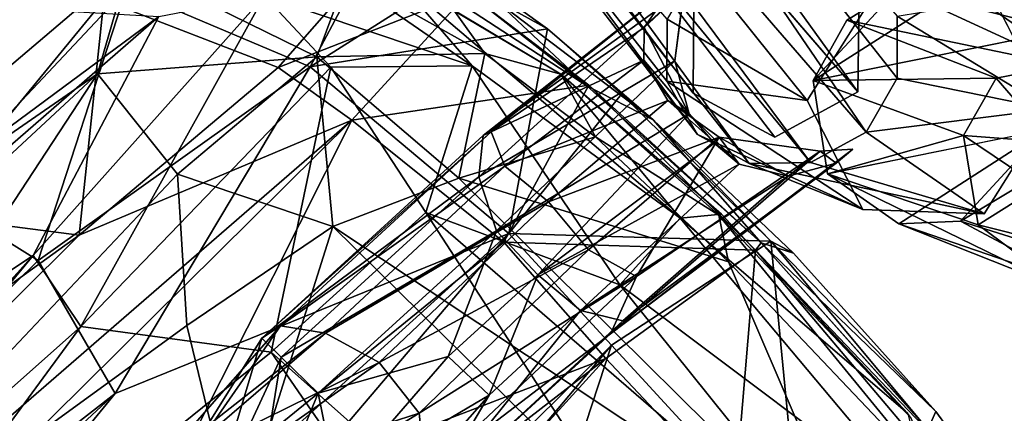
# Model space of a CAD drawing. Units: inches. Extents: x -2 to 260, y -6 to 168.
# Drawn here: x 188 to 191, y 36 to 37 of the extents above; entities that cross this region are included whole.
import ezdxf

# ---------------------------------------------------------------- set-up
doc = ezdxf.new("R2010")
doc.units = ezdxf.units.IN
doc.header["$LTSCALE"] = 24
doc.header["$MEASUREMENT"] = 0
doc.layers.get('0').update_dxf_attribs({"linetype": 'CONTINUOUS'})
for name, color, linetype in [('SEAT-BASE', 5, 'CONTINUOUS'), ('SEAT-CRADLE', 5, 'CONTINUOUS'), ('SEAT-FABRIC', 5, 'CONTINUOUS'), ('SEAT-SHELL', 5, 'CONTINUOUS')]:
    doc.layers.add(name, color=color, linetype=linetype)

# ---------------------------------------------------------------- blocks, each defined once
blk = doc.blocks.new('1KNN4SP_0T')
at = {"layer": 'SEAT-BASE'}
for points in [[(7.5191, -7.7863, 17.2979), (7.2605, -7.167, 17.2593), (7.236, -7.5976, 17.2687)], [(7.7071, -7.7834, 17.1647), (7.4985, -7.2143, 17.2234), (7.2605, -7.167, 17.2593)], [(7.7071, -7.7834, 17.1647), (7.2605, -7.167, 17.2593), (7.5191, -7.7863, 17.2979)], [(7.8052, -7.7831, 16.9607), (7.6681, -7.1914, 17.0751), (7.4985, -7.2143, 17.2234)], [(7.655, -7.9585, 16.5584), (7.745, -7.1996, 16.8623), (7.7884, -7.8626, 16.7386)], [(7.655, -7.9585, 16.5584), (7.7086, -7.2369, 16.642), (7.745, -7.1996, 16.8623)], [(7.7884, -7.8626, 16.7386), (7.745, -7.1996, 16.8623), (7.6681, -7.1914, 17.0751)], [(7.7884, -7.8626, 16.7386), (7.6681, -7.1914, 17.0751), (7.8052, -7.7831, 16.9607)], [(7.4412, -8.0215, 16.469), (7.7086, -7.2369, 16.642), (7.655, -7.9585, 16.5584)], [(7.4412, -8.0215, 16.469), (7.5686, -7.2931, 16.4732), (7.7086, -7.2369, 16.642)], [(7.8052, -7.7831, 16.9607), (7.4985, -7.2143, 17.2234), (7.7071, -7.7834, 17.1647)], [(7.2091, -7.9944, 16.493), (7.5686, -7.2931, 16.4732), (7.4412, -8.0215, 16.469)], [(7.2091, -7.9944, 16.493), (7.3626, -7.3534, 16.4011), (7.5686, -7.2931, 16.4732)], [(7.0346, -7.8511, 16.6088), (7.3626, -7.3534, 16.4011), (7.2091, -7.9944, 16.493)], [(7.0766, -8.2198, 17.2661), (7.0339, -7.5579, 17.1211), (6.9625, -7.7781, 17.0222)], [(7.0766, -8.2198, 17.2661), (7.236, -7.5976, 17.2687), (7.0339, -7.5579, 17.1211)], [(6.9222, -8.6886, 16.9236), (6.9625, -7.7781, 17.0222), (6.9768, -7.5713, 16.6889)], [(6.9222, -8.6886, 16.9236), (6.9768, -7.5713, 16.6889), (7.0346, -7.8511, 16.6088)], [(7.2802, -8.2134, 17.365), (7.236, -7.5976, 17.2687), (7.0766, -8.2198, 17.2661)], [(7.2802, -8.2134, 17.365), (7.5191, -7.7863, 17.2979), (7.236, -7.5976, 17.2687)], [(6.924, -8.7539, 17.225), (6.9625, -7.7781, 17.0222), (6.9222, -8.6886, 16.9236)], [(6.924, -8.7539, 17.225), (7.0594, -8.6711, 17.3924), (6.9625, -7.7781, 17.0222)], [(7.0594, -8.6711, 17.3924), (7.0766, -8.2198, 17.2661), (6.9625, -7.7781, 17.0222)], [(7.5191, -7.7863, 17.2979), (7.4792, -8.6605, 17.4652), (7.7071, -7.7834, 17.1647)], [(7.4792, -8.6605, 17.4652), (7.6628, -8.754, 17.3686), (7.7071, -7.7834, 17.1647)], [(7.6628, -8.754, 17.3686), (7.7575, -8.8704, 17.1933), (7.8052, -7.7831, 16.9607)], [(7.7071, -7.7834, 17.1647), (7.6628, -8.754, 17.3686), (7.8052, -7.7831, 16.9607)], [(7.7463, -8.9009, 16.9628), (7.7884, -7.8626, 16.7386), (7.8052, -7.7831, 16.9607)], [(7.7575, -8.8704, 17.1933), (7.7463, -8.9009, 16.9628), (7.8052, -7.7831, 16.9607)], [(7.5191, -7.7863, 17.2979), (7.2802, -8.2134, 17.365), (7.4792, -8.6605, 17.4652)], [(7.0024, -8.9021, 16.8107), (6.9222, -8.6886, 16.9236), (7.0346, -7.8511, 16.6088)], [(7.0024, -8.9021, 16.8107), (7.0346, -7.8511, 16.6088), (7.2091, -7.9944, 16.493)], [(7.6242, -8.8474, 16.741), (7.655, -7.9585, 16.5584), (7.7884, -7.8626, 16.7386)], [(7.7463, -8.9009, 16.9628), (7.6242, -8.8474, 16.741), (7.7884, -7.8626, 16.7386)], [(7.42, -8.8686, 16.6457), (7.4412, -8.0215, 16.469), (7.655, -7.9585, 16.5584)], [(7.6242, -8.8474, 16.741), (7.42, -8.8686, 16.6457), (7.655, -7.9585, 16.5584)], [(7.1949, -8.8474, 16.6576), (7.0024, -8.9021, 16.8107), (7.2091, -7.9944, 16.493)], [(7.1949, -8.8474, 16.6576), (7.2091, -7.9944, 16.493), (7.4412, -8.0215, 16.469)], [(7.42, -8.8686, 16.6457), (7.1949, -8.8474, 16.6576), (7.4412, -8.0215, 16.469)], [(7.0594, -8.6711, 17.3924), (7.2608, -8.6532, 17.483), (7.0766, -8.2198, 17.2661)], [(7.0766, -8.2198, 17.2661), (7.2608, -8.6532, 17.483), (7.2802, -8.2134, 17.365)], [(7.4792, -8.6605, 17.4652), (7.2802, -8.2134, 17.365), (7.2608, -8.6532, 17.483)], [(7.0594, -8.6711, 17.3924), (6.8719, -9.5482, 17.9092), (7.0272, -9.4537, 17.9943)], [(6.924, -8.7539, 17.225), (6.8719, -9.5482, 17.9092), (7.0594, -8.6711, 17.3924)], [(7.0594, -8.6711, 17.3924), (7.0272, -9.4537, 17.9943), (7.2608, -8.6532, 17.483)], [(7.2608, -8.6532, 17.483), (7.0272, -9.4537, 17.9943), (7.1458, -9.4426, 18.0285)], [(7.2608, -8.6532, 17.483), (7.1458, -9.4426, 18.0285), (7.2857, -9.4545, 18.046)], [(7.2608, -8.6532, 17.483), (7.2857, -9.4545, 18.046), (7.4792, -8.6605, 17.4652)], [(7.4792, -8.6605, 17.4652), (7.2857, -9.4545, 18.046), (7.4578, -9.5533, 18.0219)], [(7.4792, -8.6605, 17.4652), (7.4578, -9.5533, 18.0219), (7.6628, -8.754, 17.3686)], [(6.9222, -8.6886, 16.9236), (6.8532, -9.6938, 17.4183), (6.7746, -9.7831, 17.6848)], [(6.9222, -8.6886, 16.9236), (6.7746, -9.7831, 17.6848), (6.7815, -9.7044, 17.7869)], [(6.9222, -8.6886, 16.9236), (6.7815, -9.7044, 17.7869), (6.924, -8.7539, 17.225)], [(7.0024, -8.9021, 16.8107), (6.8532, -9.6938, 17.4183), (6.9222, -8.6886, 16.9236)], [(6.924, -8.7539, 17.225), (6.7815, -9.7044, 17.7869), (6.8719, -9.5482, 17.9092)], [(7.6628, -8.754, 17.3686), (7.4578, -9.5533, 18.0219), (7.6157, -9.7583, 17.9033)], [(7.6628, -8.754, 17.3686), (7.6157, -9.7583, 17.9033), (7.7575, -8.8704, 17.1933)], [(7.0024, -8.9021, 16.8107), (7.1949, -8.8474, 16.6576), (7.148, -9.4714, 16.9952)], [(7.148, -9.4714, 16.9952), (7.1949, -8.8474, 16.6576), (7.42, -8.8686, 16.6457)], [(7.3741, -9.4338, 16.9585), (7.42, -8.8686, 16.6457), (7.6242, -8.8474, 16.741)], [(7.3741, -9.4338, 16.9585), (7.6242, -8.8474, 16.741), (7.5383, -9.4758, 17.075)], [(7.5383, -9.4758, 17.075), (7.6242, -8.8474, 16.741), (7.7463, -8.9009, 16.9628)], [(7.148, -9.4714, 16.9952), (7.42, -8.8686, 16.6457), (7.3741, -9.4338, 16.9585)], [(7.6157, -9.7583, 17.9033), (7.6548, -9.7379, 17.6714), (7.7575, -8.8704, 17.1933)], [(7.7575, -8.8704, 17.1933), (7.6548, -9.7379, 17.6714), (7.7463, -8.9009, 16.9628)], [(7.0024, -8.9021, 16.8107), (7.148, -9.4714, 16.9952), (6.8532, -9.6938, 17.4183)], [(7.7463, -8.9009, 16.9628), (7.6223, -9.5608, 17.2808), (7.5383, -9.4758, 17.075)], [(7.7463, -8.9009, 16.9628), (7.6548, -9.7379, 17.6714), (7.6223, -9.5608, 17.2808)], [(7.0032, -9.4811, 17.6339), (6.5944, -9.654, 20.399), (7.2111, -9.4231, 17.708)], [(7.2111, -9.4231, 17.708), (6.5944, -9.654, 20.399), (7.4263, -9.4807, 17.7507)], [(10.0762, -9.8465, 2.0953), (7.0032, -9.4811, 17.6339), (7.2111, -9.4231, 17.708)], [(10.0762, -9.8465, 2.0953), (7.2111, -9.4231, 17.708), (10.4252, -9.8423, 2.16)], [(10.4252, -9.8423, 2.16), (7.2111, -9.4231, 17.708), (7.4263, -9.4807, 17.7507)], [(6.8719, -9.5482, 17.9092), (7.148, -9.4714, 16.9952), (7.0272, -9.4537, 17.9943)], [(7.0272, -9.4537, 17.9943), (7.3741, -9.4338, 16.9585), (7.2857, -9.4545, 18.046)], [(7.0272, -9.4537, 17.9943), (7.148, -9.4714, 16.9952), (7.3741, -9.4338, 16.9585)], [(7.2857, -9.4545, 18.046), (7.1458, -9.4426, 18.0285), (7.0272, -9.4537, 17.9943)], [(7.2857, -9.4545, 18.046), (7.3741, -9.4338, 16.9585), (7.5383, -9.4758, 17.075)], [(7.2857, -9.4545, 18.046), (7.5383, -9.4758, 17.075), (7.6223, -9.5608, 17.2808)], [(7.0032, -9.4811, 17.6339), (6.2722, -9.9541, 20.31), (6.5944, -9.654, 20.399)], [(6.8496, -9.6409, 17.5923), (6.2722, -9.9541, 20.31), (7.0032, -9.4811, 17.6339)], [(7.4263, -9.4807, 17.7507), (6.5944, -9.654, 20.399), (7.0163, -9.7915, 20.4689)], [(9.9093, -9.9377, 2.2121), (6.8496, -9.6409, 17.5923), (7.0032, -9.4811, 17.6339)], [(6.8719, -9.5482, 17.9092), (6.8532, -9.6938, 17.4183), (7.148, -9.4714, 16.9952)], [(9.9093, -9.9377, 2.2121), (7.0032, -9.4811, 17.6339), (10.0762, -9.8465, 2.0953)], [(7.4263, -9.4807, 17.7507), (7.0163, -9.7915, 20.4689), (7.5851, -9.6409, 17.7794)], [(10.4252, -9.8423, 2.16), (7.4263, -9.4807, 17.7507), (7.5851, -9.6409, 17.7794)], [(6.7815, -9.7044, 17.7869), (6.8532, -9.6938, 17.4183), (6.8719, -9.5482, 17.9092)], [(7.6157, -9.7583, 17.9033), (7.6223, -9.5608, 17.2808), (7.6548, -9.7379, 17.6714)], [(6.784, -9.861, 17.6254), (6.2722, -9.9541, 20.31), (6.8496, -9.6409, 17.5923)], [(9.8431, -10.0828, 2.056), (6.784, -9.861, 17.6254), (6.8496, -9.6409, 17.5923)], [(9.8431, -10.0828, 2.056), (6.8496, -9.6409, 17.5923), (9.9093, -9.9377, 2.2121)], [(7.5851, -9.6409, 17.7794), (7.0163, -9.7915, 20.4689), (7.6441, -9.8607, 17.7858)], [(6.7746, -9.7831, 17.6848), (6.8532, -9.6938, 17.4183), (6.7815, -9.7044, 17.7869)], [(7.6441, -9.8607, 17.7858), (7.0163, -9.7915, 20.4689), (7.116, -10.2291, 20.4499)], [(6.784, -9.861, 17.6254), (6.3719, -10.3917, 20.2909), (6.2722, -9.9541, 20.31)], [(6.8428, -10.0793, 17.6306), (6.3719, -10.3917, 20.2909), (6.784, -9.861, 17.6254)], [(9.8377, -10.4377, 2.061), (6.8428, -10.0793, 17.6306), (6.784, -9.861, 17.6254)], [(9.8377, -10.4377, 2.061), (6.784, -9.861, 17.6254), (9.8431, -10.0828, 2.056)], [(6.9085, -9.9433, 17.4834), (9.9495, -10.4379, 2.0827), (9.9179, -10.1634, 2.0715)], [(7.0023, -10.2389, 17.6477), (6.3719, -10.3917, 20.2909), (6.8428, -10.0793, 17.6306)], [(9.8377, -10.4377, 2.061), (7.0023, -10.2389, 17.6477), (6.8428, -10.0793, 17.6306)], [(7.0023, -10.2389, 17.6477), (6.7938, -10.5292, 20.3609), (6.3719, -10.3917, 20.2909)]]:
    blk.add_3dface(points, dxfattribs=at)
for points, invisible_edges in [([(7.4578, -9.5533, 18.0219), (7.2857, -9.4545, 18.046), (7.6223, -9.5608, 17.2808)], 12), ([(7.0048, -9.6142, 17.4937), (10.2076, -9.9074, 2.1096), (7.3284, -9.5176, 17.5542)], 1), ([(7.5772, -9.7714, 17.609), (7.0048, -9.6142, 17.4937), (7.3284, -9.5176, 17.5542)], 1), ([(7.3284, -9.5176, 17.5542), (10.2076, -9.9074, 2.1096), (10.5431, -10.0854, 2.1891)], 12), ([(7.3284, -9.5176, 17.5542), (10.5431, -10.0854, 2.1891), (7.5772, -9.7714, 17.609)], 1), ([(7.4578, -9.5533, 18.0219), (7.6223, -9.5608, 17.2808), (7.6157, -9.7583, 17.9033)], 1), ([(7.5772, -9.7714, 17.609), (6.9085, -9.9433, 17.4834), (7.0048, -9.6142, 17.4937)], 13), ([(6.9085, -9.9433, 17.4834), (9.9179, -10.1634, 2.0715), (7.0048, -9.6142, 17.4937)], 2), ([(7.0048, -9.6142, 17.4937), (9.9179, -10.1634, 2.0715), (9.9766, -10.0069, 2.2285)], 1), ([(9.9766, -10.0069, 2.2285), (10.2076, -9.9074, 2.1096), (7.0048, -9.6142, 17.4937)], 2), ([(7.0163, -9.7915, 20.4689), (6.5944, -9.654, 20.399), (6.2722, -9.9541, 20.31)], 12), ([(7.4863, -10.1069, 17.5999), (6.9085, -9.9433, 17.4834), (7.5772, -9.7714, 17.609)], 3), ([(7.0163, -9.7915, 20.4689), (6.2722, -9.9541, 20.31), (7.116, -10.2291, 20.4499)], 3), ([(7.116, -10.2291, 20.4499), (6.2722, -9.9541, 20.31), (6.3719, -10.3917, 20.2909)], 13), ([(7.1565, -10.1979, 17.538), (9.9495, -10.4379, 2.0827), (6.9085, -9.9433, 17.4834)], 1), ([(7.4863, -10.1069, 17.5999), (7.1565, -10.1979, 17.538), (6.9085, -9.9433, 17.4834)], 12), ([(7.116, -10.2291, 20.4499), (6.3719, -10.3917, 20.2909), (6.7938, -10.5292, 20.3609)], 1)]:
    blk.add_3dface(points, dxfattribs=dict(at, invisible_edges=invisible_edges))
at = {"layer": 'SEAT-CRADLE'}
for points in [[(6.2595, -9.9106, 23.3216), (6.7757, -9.6553, 20.454), (5.8657, -9.9691, 23.9562)], [(5.8657, -9.9691, 23.9562), (6.7757, -9.6553, 20.454), (6.4652, -9.7101, 20.3867)], [(6.5254, -10.1024, 23.2514), (6.7757, -9.6553, 20.454), (6.2595, -9.9106, 23.3216)], [(6.7757, -9.6553, 20.454), (6.3318, -10.3267, 20.2999), (6.4652, -9.7101, 20.3867)], [(6.5254, -10.1024, 23.2514), (7.0524, -9.8584, 20.4811), (6.7757, -9.6553, 20.454)], [(5.8195, -10.0251, 23.2272), (6.4652, -9.7101, 20.3867), (6.3136, -9.8747, 20.3372)], [(5.8657, -9.9691, 23.9562), (6.4652, -9.7101, 20.3867), (5.8195, -10.0251, 23.2272)], [(6.4652, -9.7101, 20.3867), (6.3318, -10.3267, 20.2999), (6.3136, -9.8747, 20.3372)], [(5.8195, -10.0251, 23.2272), (6.3136, -9.8747, 20.3372), (5.7073, -10.1904, 23.2508)], [(5.7073, -10.1904, 23.2508), (6.3136, -9.8747, 20.3372), (6.2609, -10.0874, 20.3143)], [(6.3136, -9.8747, 20.3372), (6.3318, -10.3267, 20.2999), (6.2609, -10.0874, 20.3143)], [(6.5888, -10.3333, 23.2706), (7.0524, -9.8584, 20.4811), (6.5254, -10.1024, 23.2514)], [(6.5888, -10.3333, 23.2706), (7.1206, -10.0988, 20.4804), (7.0524, -9.8584, 20.4811)], [(6.9164, -10.4761, 20.4071), (6.6049, -10.5311, 20.3439), (7.0524, -9.8584, 20.4811)], [(7.0524, -9.8584, 20.4811), (7.07, -10.3105, 20.446), (6.9164, -10.4761, 20.4071)], [(7.0524, -9.8584, 20.4811), (7.1206, -10.0988, 20.4804), (7.07, -10.3105, 20.446)], [(6.0592, -10.0305, 24.2578), (6.2595, -9.9106, 23.3216), (5.8657, -9.9691, 23.9562)], [(6.2595, -9.9106, 23.3216), (6.0592, -10.0305, 24.2578), (6.2015, -10.165, 24.2932)], [(6.5254, -10.1024, 23.2514), (6.2595, -9.9106, 23.3216), (6.2015, -10.165, 24.2932)], [(6.5254, -10.1024, 23.2514), (6.2015, -10.165, 24.2932), (6.283, -10.3104, 24.2804)], [(6.283, -10.3104, 24.2804), (6.5888, -10.3333, 23.2706), (6.5254, -10.1024, 23.2514)], [(6.4509, -10.5389, 23.7711), (7.1206, -10.0988, 20.4804), (6.5888, -10.3333, 23.2706)], [(6.4509, -10.5389, 23.7711), (7.07, -10.3105, 20.446), (7.1206, -10.0988, 20.4804)], [(6.4509, -10.5389, 23.7711), (6.5888, -10.3333, 23.2706), (6.283, -10.3104, 24.2804)], [(6.4095, -10.7064, 23.1666), (7.07, -10.3105, 20.446), (6.4509, -10.5389, 23.7711)], [(6.4095, -10.7064, 23.1666), (6.9164, -10.4761, 20.4071), (7.07, -10.3105, 20.446)], [(6.0398, -10.8636, 24.0043), (6.9164, -10.4761, 20.4071), (6.4095, -10.7064, 23.1666)], [(6.9164, -10.4761, 20.4071), (6.0398, -10.8636, 24.0043), (6.6049, -10.5311, 20.3439)]]:
    blk.add_3dface(points, dxfattribs=at)
for points, invisible_edges in [([(6.7757, -9.6553, 20.454), (6.6049, -10.5311, 20.3439), (6.3318, -10.3267, 20.2999)], 1), ([(7.0524, -9.8584, 20.4811), (6.6049, -10.5311, 20.3439), (6.7757, -9.6553, 20.454)], 2)]:
    blk.add_3dface(points, dxfattribs=dict(at, invisible_edges=invisible_edges))
at = {"layer": 'SEAT-FABRIC'}
for points in [[(6.9149, -2.1861, 18.3772), (6.3687, -2.581, 18.3854), (6.8907, -8.661, 18.7169)], [(6.9149, -2.1861, 18.3772), (6.8907, -8.661, 18.7169), (7.4403, -8.6849, 18.7011)], [(7.6842, -3.7129, 18.4209), (6.9149, -2.1861, 18.3772), (7.4403, -8.6849, 18.7011)], [(8.2168, -2.4932, 18.2814), (7.6842, -3.7129, 18.4209), (8.0393, -7.2651, 18.5749)], [(8.2168, -2.4932, 18.2814), (8.0393, -7.2651, 18.5749), (8.6105, -2.6496, 18.1845)], [(6.3687, -2.581, 18.3854), (6.3789, -7.6501, 18.6519), (6.8907, -8.661, 18.7169)], [(6.5843, -2.6322, 18.3305), (6.8712, -8.6125, 18.6475), (6.1884, -8.5921, 18.6154)], [(6.5843, -2.6322, 18.3305), (7.629, -2.6794, 18.3022), (6.8712, -8.6125, 18.6475)], [(8.1626, -2.6168, 18.227), (8.1336, -8.5735, 18.5451), (7.603, -6.9688, 18.5434)], [(8.1626, -2.6168, 18.227), (8.5501, -2.7181, 18.1357), (8.1336, -8.5735, 18.5451)], [(8.6105, -2.6496, 18.1845), (8.0393, -7.2651, 18.5749), (8.578, -7.4095, 18.4246)], [(8.6105, -2.6496, 18.1845), (8.578, -7.4095, 18.4246), (9.0166, -7.3072, 18.2204)], [(7.629, -2.6794, 18.3022), (7.603, -6.9688, 18.5434), (6.8712, -8.6125, 18.6475)], [(8.5501, -2.7181, 18.1357), (8.538, -7.5787, 18.3794), (8.1336, -8.5735, 18.5451)], [(8.5501, -2.7181, 18.1357), (9.092, -4.1533, 17.9878), (8.538, -7.5787, 18.3794)], [(7.6842, -3.7129, 18.4209), (7.4403, -8.6849, 18.7011), (8.0393, -7.2651, 18.5749)], [(9.092, -4.1533, 17.9878), (8.9782, -7.2387, 18.1701), (8.538, -7.5787, 18.3794)], [(7.603, -6.9688, 18.5434), (7.4315, -8.6496, 18.6276), (6.8712, -8.6125, 18.6475)], [(8.1336, -8.5735, 18.5451), (7.4315, -8.6496, 18.6276), (7.603, -6.9688, 18.5434)], [(8.9782, -7.2387, 18.1701), (9.0777, -8.2455, 18.1963), (8.538, -7.5787, 18.3794)], [(9.5158, -7.7335, 17.9354), (9.0777, -8.2455, 18.1963), (8.9782, -7.2387, 18.1701)], [(8.3773, -8.6037, 18.5522), (8.0393, -7.2651, 18.5749), (7.4403, -8.6849, 18.7011)], [(8.0393, -7.2651, 18.5749), (8.3773, -8.6037, 18.5522), (8.578, -7.4095, 18.4246)], [(9.0166, -7.3072, 18.2204), (8.578, -7.4095, 18.4246), (9.0488, -8.332, 18.2755)], [(9.4934, -7.9064, 18.0199), (9.0166, -7.3072, 18.2204), (9.0488, -8.332, 18.2755)], [(9.0488, -8.332, 18.2755), (8.578, -7.4095, 18.4246), (8.3773, -8.6037, 18.5522)], [(8.538, -7.5787, 18.3794), (8.4578, -8.5194, 18.4543), (8.1336, -8.5735, 18.5451)], [(8.538, -7.5787, 18.3794), (9.0777, -8.2455, 18.1963), (8.4578, -8.5194, 18.4543)], [(6.8907, -8.661, 18.7169), (6.3789, -7.6501, 18.6519), (5.8769, -8.6185, 18.6494)], [(8.4971, -9.1185, 18.0612), (8.4578, -8.5194, 18.4543), (9.0777, -8.2455, 18.1963)], [(8.3773, -8.6037, 18.5522), (8.5507, -9.1703, 18.0838), (9.0488, -8.332, 18.2755)], [(8.1626, -9.1985, 18.2255), (8.1336, -8.5735, 18.5451), (8.4578, -8.5194, 18.4543)], [(8.1626, -9.1985, 18.2255), (8.4578, -8.5194, 18.4543), (8.4971, -9.1185, 18.0612)], [(6.7648, -9.2752, 18.4215), (5.8975, -9.2021, 18.3615), (6.1884, -8.5921, 18.6154)], [(6.7648, -9.2752, 18.4215), (6.1884, -8.5921, 18.6154), (6.8712, -8.6125, 18.6475)], [(7.6157, -9.2703, 18.3786), (7.4315, -8.6496, 18.6276), (8.1336, -8.5735, 18.5451)], [(8.3773, -8.6037, 18.5522), (7.4403, -8.6849, 18.7011), (7.8662, -9.3089, 18.3766)], [(7.6157, -9.2703, 18.3786), (8.1336, -8.5735, 18.5451), (8.1626, -9.1985, 18.2255)], [(7.8662, -9.3089, 18.3766), (8.2344, -9.2491, 18.2536), (8.3773, -8.6037, 18.5522)], [(8.3773, -8.6037, 18.5522), (8.2344, -9.2491, 18.2536), (8.5507, -9.1703, 18.0838)], [(5.8769, -8.6185, 18.6494), (5.8635, -9.2562, 18.4036), (6.7484, -9.3374, 18.4746)], [(6.7484, -9.3374, 18.4746), (6.8907, -8.661, 18.7169), (5.8769, -8.6185, 18.6494)], [(6.7648, -9.2752, 18.4215), (6.8712, -8.6125, 18.6475), (7.4315, -8.6496, 18.6276)], [(7.4403, -8.6849, 18.7011), (6.8907, -8.661, 18.7169), (6.7484, -9.3374, 18.4746)], [(7.4315, -8.6496, 18.6276), (7.6157, -9.2703, 18.3786), (6.7648, -9.2752, 18.4215)], [(7.509, -9.3319, 18.4512), (7.4403, -8.6849, 18.7011), (6.7484, -9.3374, 18.4746)], [(7.4403, -8.6849, 18.7011), (7.509, -9.3319, 18.4512), (7.8662, -9.3089, 18.3766)], [(5.8635, -9.2562, 18.4036), (4.4505, -9.0995, 17.9936), (5.8891, -9.323, 18.1853)], [(7.6194, -9.2639, 18.113), (8.2423, -9.1335, 17.9135), (8.0739, -9.2504, 18.0434)], [(8.2423, -9.1335, 17.9135), (7.6194, -9.2639, 18.113), (8.1626, -9.1985, 18.2255)], [(5.8975, -9.2021, 18.3615), (6.7648, -9.2752, 18.4215), (5.7433, -9.2504, 18.1311)], [(8.1626, -9.1985, 18.2255), (7.6194, -9.2639, 18.113), (7.6157, -9.2703, 18.3786)], [(6.7648, -9.2752, 18.4215), (6.7691, -9.308, 18.179), (5.7433, -9.2504, 18.1311)], [(6.7484, -9.3374, 18.4746), (5.8635, -9.2562, 18.4036), (5.8891, -9.323, 18.1853)], [(7.6157, -9.2703, 18.3786), (6.7691, -9.308, 18.179), (6.7648, -9.2752, 18.4215)], [(7.6157, -9.2703, 18.3786), (7.6194, -9.2639, 18.113), (6.7691, -9.308, 18.179)], [(7.6194, -9.2639, 18.113), (7.362, -9.3472, 18.1966), (6.7691, -9.308, 18.179)], [(8.0739, -9.2504, 18.0434), (7.8662, -9.3089, 18.3766), (7.362, -9.3472, 18.1966)], [(7.6194, -9.2639, 18.113), (8.0739, -9.2504, 18.0434), (7.362, -9.3472, 18.1966)], [(8.2344, -9.2491, 18.2536), (7.8662, -9.3089, 18.3766), (8.0739, -9.2504, 18.0434)], [(6.7691, -9.308, 18.179), (6.6599, -9.3646, 18.2193), (5.8891, -9.323, 18.1853)], [(6.7691, -9.308, 18.179), (7.362, -9.3472, 18.1966), (6.6599, -9.3646, 18.2193)], [(7.8662, -9.3089, 18.3766), (7.509, -9.3319, 18.4512), (7.362, -9.3472, 18.1966)], [(6.7484, -9.3374, 18.4746), (5.8891, -9.323, 18.1853), (6.6599, -9.3646, 18.2193)], [(7.362, -9.3472, 18.1966), (6.7484, -9.3374, 18.4746), (6.6599, -9.3646, 18.2193)], [(7.362, -9.3472, 18.1966), (7.509, -9.3319, 18.4512), (6.7484, -9.3374, 18.4746)]]:
    blk.add_3dface(points, dxfattribs=at)
for points, invisible_edges in [([(5.8891, -9.323, 18.1853), (4.4505, -9.0995, 17.9936), (5.7433, -9.2504, 18.1311)], 14), ([(6.7691, -9.308, 18.179), (5.8891, -9.323, 18.1853), (5.7433, -9.2504, 18.1311)], 2)]:
    blk.add_3dface(points, dxfattribs=dict(at, invisible_edges=invisible_edges))
at = {"layer": 'SEAT-SHELL'}
for points in [[(8.9052, -8.04, 17.5311), (9.0527, -4.0021, 17.3444), (8.3705, -5.4724, 17.5272)], [(9.0527, -4.0021, 17.3444), (8.9052, -8.04, 17.5311), (9.3162, -5.7797, 17.2842)], [(8.8942, -8.3444, 17.2807), (9.499, -4.2896, 16.9038), (9.5061, -7.7996, 16.8102)], [(8.8942, -8.3444, 17.2807), (9.147, -4.7043, 17.0852), (9.499, -4.2896, 16.9038)], [(9.147, -4.7043, 17.0852), (8.6037, -7.4095, 17.3654), (8.4742, -4.7781, 17.2306)], [(9.147, -4.7043, 17.0852), (8.8942, -8.3444, 17.2807), (8.6037, -7.4095, 17.3654)], [(8.6037, -7.4095, 17.3654), (8.459, -5.1067, 17.2544), (8.4742, -4.7781, 17.2306)], [(8.6037, -7.4095, 17.3654), (8.4149, -5.3917, 17.2728), (8.459, -5.1067, 17.2544)], [(5.4233, -7.3437, 17.2227), (8.0003, -5.4003, 17.2779), (7.7453, -7.771, 17.485)], [(8.2989, -7.3488, 17.4199), (7.7453, -7.771, 17.485), (8.0003, -5.4003, 17.2779)], [(8.2989, -7.3488, 17.4199), (8.0003, -5.4003, 17.2779), (8.4149, -5.3917, 17.2728)], [(8.2989, -7.3488, 17.4199), (8.4149, -5.3917, 17.2728), (8.6037, -7.4095, 17.3654)], [(7.3738, -7.2235, 17.6317), (8.0296, -7.6232, 17.7066), (8.3705, -5.4724, 17.5272)], [(8.0296, -7.6232, 17.7066), (8.4428, -7.9878, 17.6944), (8.3705, -5.4724, 17.5272)], [(8.4428, -7.9878, 17.6944), (8.9052, -8.04, 17.5311), (8.3705, -5.4724, 17.5272)], [(9.1043, -8.4015, 17.4238), (9.3162, -5.7797, 17.2842), (8.9052, -8.04, 17.5311)], [(9.4667, -7.9497, 17.1411), (9.3162, -5.7797, 17.2842), (9.1043, -8.4015, 17.4238)], [(5.5557, -8.2693, 17.6079), (7.9099, -8.2515, 17.8073), (7.3738, -7.2235, 17.6317)], [(7.3738, -7.2235, 17.6317), (7.9099, -8.2515, 17.8073), (8.0296, -7.6232, 17.7066)], [(4.9306, -7.9345, 17.2545), (5.4233, -7.3437, 17.2227), (7.7453, -7.771, 17.485)], [(8.2989, -7.3488, 17.4199), (8.3237, -8.6545, 17.5959), (7.7453, -7.771, 17.485)], [(8.6765, -8.6682, 17.464), (8.3237, -8.6545, 17.5959), (8.2989, -7.3488, 17.4199)], [(8.6037, -7.4095, 17.3654), (8.6765, -8.6682, 17.464), (8.2989, -7.3488, 17.4199)], [(8.8942, -8.3444, 17.2807), (8.6765, -8.6682, 17.464), (8.6037, -7.4095, 17.3654)], [(8.0296, -7.6232, 17.7066), (7.9099, -8.2515, 17.8073), (8.4428, -7.9878, 17.6944)], [(4.9306, -7.9345, 17.2545), (7.7453, -7.771, 17.485), (7.7067, -8.526, 17.6242)], [(8.3237, -8.6545, 17.5959), (7.7067, -8.526, 17.6242), (7.7453, -7.771, 17.485)], [(5.5768, -8.6793, 17.4939), (4.9306, -7.9345, 17.2545), (7.7067, -8.526, 17.6242)], [(7.9099, -8.2515, 17.8073), (8.3858, -8.6464, 17.843), (8.4428, -7.9878, 17.6944)], [(8.4428, -7.9878, 17.6944), (8.3858, -8.6464, 17.843), (8.9052, -8.04, 17.5311)], [(8.3858, -8.6464, 17.843), (9.1043, -8.4015, 17.4238), (8.9052, -8.04, 17.5311)], [(5.5557, -8.2693, 17.6079), (5.6371, -8.709, 17.7766), (7.9099, -8.2515, 17.8073)], [(5.6371, -8.709, 17.7766), (7.7107, -8.6993, 17.9366), (7.9099, -8.2515, 17.8073)], [(7.7107, -8.6993, 17.9366), (8.3858, -8.6464, 17.843), (7.9099, -8.2515, 17.8073)], [(8.5176, -8.9307, 17.871), (9.1043, -8.4015, 17.4238), (8.3858, -8.6464, 17.843)], [(5.5768, -8.6793, 17.4939), (7.7067, -8.526, 17.6242), (7.0246, -8.8379, 17.7102)], [(7.7067, -8.526, 17.6242), (7.9644, -9.0206, 17.8448), (7.0246, -8.8379, 17.7102)], [(8.3237, -8.6545, 17.5959), (7.9644, -9.0206, 17.8448), (7.7067, -8.526, 17.6242)], [(8.3858, -8.6464, 17.843), (7.7107, -8.6993, 17.9366), (7.9641, -9.0856, 18.1333)], [(8.3858, -8.6464, 17.843), (7.9641, -9.0856, 18.1333), (8.5176, -8.9307, 17.871)], [(8.6765, -8.6682, 17.464), (7.9644, -9.0206, 17.8448), (8.3237, -8.6545, 17.5959)], [(8.6904, -8.8888, 17.6135), (7.9644, -9.0206, 17.8448), (8.6765, -8.6682, 17.464)], [(7.0246, -8.8379, 17.7102), (5.6123, -9.0386, 17.7351), (5.5768, -8.6793, 17.4939)], [(5.6371, -8.709, 17.7766), (6.804, -9.1753, 18.221), (7.7107, -8.6993, 17.9366)], [(5.6371, -8.709, 17.7766), (5.7143, -9.1475, 18.15), (6.804, -9.1753, 18.221)], [(6.804, -9.1753, 18.221), (7.4662, -9.1548, 18.2174), (7.7107, -8.6993, 17.9366)], [(7.4662, -9.1548, 18.2174), (7.9641, -9.0856, 18.1333), (7.7107, -8.6993, 17.9366)], [(7.0409, -9.1634, 17.9724), (5.6123, -9.0386, 17.7351), (7.0246, -8.8379, 17.7102)], [(7.9644, -9.0206, 17.8448), (7.0409, -9.1634, 17.9724), (7.0246, -8.8379, 17.7102)], [(8.4012, -9.0538, 17.8502), (7.9644, -9.0206, 17.8448), (8.6904, -8.8888, 17.6135)], [(7.9641, -9.0856, 18.1333), (8.1543, -9.1166, 18.042), (8.5176, -8.9307, 17.871)], [(7.0409, -9.1634, 17.9724), (7.9644, -9.0206, 17.8448), (8.4012, -9.0538, 17.8502)], [(5.9557, -9.2458, 18.0527), (5.6123, -9.0386, 17.7351), (7.0409, -9.1634, 17.9724)], [(7.0409, -9.1634, 17.9724), (8.4012, -9.0538, 17.8502), (7.7156, -9.2276, 18.1458)], [(7.7156, -9.2276, 18.1458), (8.4012, -9.0538, 17.8502), (8.1543, -9.1166, 18.042)], [(7.4662, -9.1548, 18.2174), (7.7156, -9.2276, 18.1458), (7.9641, -9.0856, 18.1333)], [(7.9641, -9.0856, 18.1333), (7.7156, -9.2276, 18.1458), (8.1543, -9.1166, 18.042)], [(6.804, -9.1753, 18.221), (5.7143, -9.1475, 18.15), (6.9482, -9.2705, 18.2249)], [(5.7143, -9.1475, 18.15), (5.9348, -9.2421, 18.161), (6.9482, -9.2705, 18.2249)], [(7.0409, -9.1634, 17.9724), (6.9443, -9.2799, 18.1651), (5.9557, -9.2458, 18.0527)], [(6.804, -9.1753, 18.221), (6.9482, -9.2705, 18.2249), (7.4662, -9.1548, 18.2174)], [(6.9443, -9.2799, 18.1651), (7.0409, -9.1634, 17.9724), (7.7156, -9.2276, 18.1458)], [(6.9482, -9.2705, 18.2249), (7.7156, -9.2276, 18.1458), (7.4662, -9.1548, 18.2174)], [(5.9348, -9.2421, 18.161), (5.9557, -9.2458, 18.0527), (6.9443, -9.2799, 18.1651)], [(6.9482, -9.2705, 18.2249), (5.9348, -9.2421, 18.161), (6.9443, -9.2799, 18.1651)], [(6.9482, -9.2705, 18.2249), (6.9443, -9.2799, 18.1651), (7.7156, -9.2276, 18.1458)]]:
    blk.add_3dface(points, dxfattribs=at)

msp = doc.modelspace()

# ---------------------------------------------------------------- block references
at = {"rotation": 135}
msp.add_blockref('1KNN4SP_0T', (188.6705, 24.8007), dxfattribs=at)

doc.saveas('drawing.dxf')
